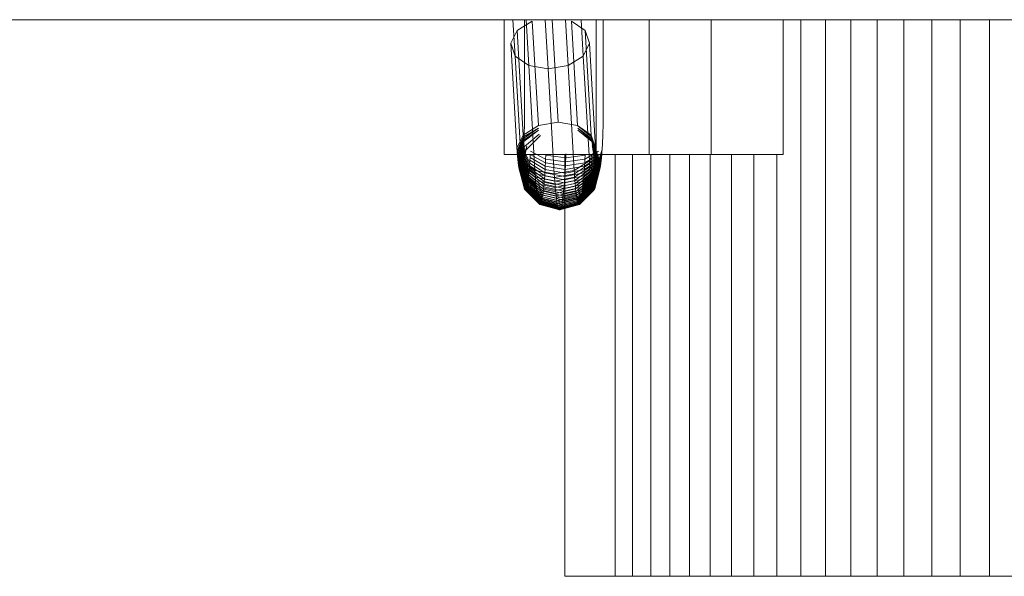
# Model space of a CAD drawing. Units: inches. Extents: x 15 to 14462, y 8 to 10225.
# Drawn here: x 9296 to 9371, y 5079 to 5121 of the extents above; entities that cross this region are included whole.
import ezdxf

# ---------------------------------------------------------------- set-up
doc = ezdxf.new("R2010")
doc.units = ezdxf.units.IN
doc.header["$MEASUREMENT"] = 0

# ---------------------------------------------------------------- blocks, each defined once
blk = doc.blocks.new('9003_DWG-664706-Level 1')
at = {"lineweight": 9}
for p, q in [((2763.171, -364.466), (12.319, -364.466)), ((437.432, -364.466), (437.432, -374.693)), ((438.254, -367.23), (438.086, -364.466)), ((439.551, -364.571), (438.405, -365.284)), ((438.972, -371.047), (438.972, -364.466)), ((439.289, -367.941), (439.079, -364.466)), ((439.551, -364.571), (440.012, -372.503)), ((440.534, -364.466), (440.76, -368.2)), ((441.071, -364.466), (441.523, -372.238)), ((442.27, -367.937), (442.06, -364.466)), ((443.568, -365.278), (442.532, -364.567)), ((442.532, -364.567), (442.993, -372.501)), ((443.417, -367.224), (443.25, -364.466)), ((444.402, -364.466), (444.402, -374.693)), ((444.934, -371.046), (444.934, -364.466)), ((448.417, -364.466), (448.417, -374.693)), ((453.124, -364.466), (453.124, -374.693)), ((458.578, -374.693), (458.578, -364.466)), ((459.914, -364.466), (459.914, -406.71)), ((461.781, -364.466), (461.781, -406.71)), ((463.708, -364.466), (463.708, -406.71)), ((465.693, -364.466), (465.693, -406.71)), ((467.736, -364.466), (467.736, -406.71)), ((469.837, -364.466), (469.837, -406.71)), ((471.995, -364.466), (471.995, -406.71)), ((474.209, -364.466), (474.209, -406.71)), ((438.405, -365.284), (437.93, -366.258)), ((438.405, -365.284), (438.866, -373.224)), ((443.892, -366.251), (443.568, -365.278)), ((443.568, -365.278), (444.029, -373.221)), ((437.93, -366.258), (438.392, -374.209)), ((437.93, -366.258), (438.254, -367.23)), ((443.417, -367.224), (443.892, -366.251)), ((443.892, -366.251), (444.354, -374.206)), ((438.254, -367.23), (439.289, -367.941)), ((438.254, -367.23), (438.716, -375.193)), ((442.27, -367.937), (443.417, -367.224)), ((443.417, -367.224), (443.879, -375.19)), ((440.76, -368.2), (439.289, -367.941)), ((439.289, -367.941), (439.752, -375.913)), ((442.27, -367.937), (440.76, -368.2)), ((442.27, -367.937), (442.733, -375.912)), ((440.76, -368.2), (441.223, -376.176)), ((438.972, -371.294), (438.972, -371.047)), ((444.934, -371.293), (444.934, -371.046)), ((438.966, -372.004), (438.969, -371.772)), ((438.969, -371.772), (438.971, -371.536)), ((438.971, -371.536), (438.972, -371.294)), ((444.928, -372.003), (444.931, -371.772)), ((444.931, -371.772), (444.933, -371.535)), ((444.933, -371.535), (444.934, -371.293)), ((440.012, -372.503), (438.866, -373.224)), ((438.954, -372.665), (438.959, -372.45)), ((438.959, -372.45), (438.963, -372.23)), ((438.963, -372.23), (438.966, -372.004)), ((441.523, -372.238), (440.012, -372.503)), ((442.993, -372.501), (441.523, -372.238)), ((442.993, -372.501), (444.038, -373.366)), ((444.029, -373.221), (442.993, -372.501)), ((444.916, -372.664), (444.921, -372.449)), ((444.921, -372.449), (444.925, -372.229)), ((444.925, -372.229), (444.928, -372.003)), ((438.866, -373.224), (438.392, -374.209)), ((438.866, -373.224), (438.875, -373.369)), ((438.875, -373.369), (440.025, -372.705)), ((440.025, -372.705), (438.883, -373.492)), ((438.891, -373.605), (440.036, -372.854)), ((440.036, -372.854), (438.9, -373.71)), ((438.93, -373.466), (438.937, -373.275)), ((438.937, -373.275), (438.943, -373.078)), ((438.943, -373.078), (438.949, -372.874)), ((438.944, -374.116), (440.072, -373.162)), ((438.949, -372.874), (438.954, -372.665)), ((439.081, -374.349), (440.164, -373.252)), ((443.006, -372.703), (444.055, -373.602)), ((444.046, -373.488), (443.006, -372.703)), ((444.063, -373.706), (443.017, -372.852)), ((444.354, -374.206), (444.029, -373.221)), ((444.029, -373.221), (444.038, -373.366)), ((444.891, -373.463), (444.898, -373.272)), ((444.898, -373.272), (444.905, -373.075)), ((444.905, -373.075), (444.911, -372.872)), ((444.911, -372.872), (444.916, -372.664)), ((438.875, -373.369), (438.403, -374.393)), ((438.883, -373.492), (438.414, -374.566)), ((438.891, -373.605), (438.426, -374.727)), ((438.9, -373.71), (438.438, -374.878)), ((438.908, -373.806), (438.451, -375.018)), ((438.464, -375.147), (438.926, -373.976)), ((438.926, -373.976), (438.477, -375.266)), ((438.875, -373.369), (438.883, -373.492)), ((438.883, -373.492), (438.891, -373.605)), ((438.891, -373.605), (438.9, -373.71)), ((438.896, -374.166), (438.905, -374.001)), ((438.9, -373.71), (438.908, -373.806)), ((438.905, -374.001), (438.914, -373.829)), ((438.914, -373.829), (438.922, -373.651)), ((438.922, -373.651), (438.93, -373.466)), ((444.365, -374.389), (444.038, -373.366)), ((444.038, -373.366), (444.046, -373.488)), ((444.377, -374.562), (444.046, -373.488)), ((444.046, -373.488), (444.055, -373.602)), ((444.388, -374.724), (444.055, -373.602)), ((444.055, -373.602), (444.063, -373.706)), ((444.063, -373.706), (444.413, -375.014)), ((444.401, -374.874), (444.063, -373.706)), ((444.081, -373.891), (444.439, -375.261)), ((444.426, -375.143), (444.081, -373.891)), ((444.858, -374.163), (444.867, -373.998)), ((444.867, -373.998), (444.876, -373.826)), ((444.876, -373.826), (444.884, -373.648)), ((444.884, -373.648), (444.891, -373.463)), ((437.432, -374.693), (444.402, -374.693)), ((438.392, -374.209), (438.403, -374.393)), ((438.392, -374.209), (438.716, -375.193)), ((438.403, -374.393), (438.414, -374.566)), ((438.403, -374.393), (438.73, -375.416)), ((438.414, -374.566), (438.426, -374.727)), ((438.414, -374.566), (438.744, -375.639)), ((438.426, -374.727), (438.438, -374.878)), ((438.426, -374.727), (438.76, -375.849)), ((438.49, -375.374), (438.944, -374.116)), ((438.944, -374.116), (438.503, -375.472)), ((438.944, -374.116), (438.517, -375.559)), ((438.963, -374.228), (438.531, -375.637)), ((438.545, -375.704), (438.982, -374.312)), ((438.982, -374.312), (438.559, -375.761)), ((438.573, -375.809), (439.001, -374.371)), ((439.001, -374.371), (438.587, -375.847)), ((438.602, -375.876), (439.021, -374.403)), ((439.021, -374.403), (438.616, -375.895)), ((438.63, -375.904), (439.041, -374.41)), ((439.041, -374.41), (438.645, -375.905)), ((438.659, -375.896), (439.061, -374.392)), ((439.061, -374.392), (438.673, -375.879)), ((438.687, -375.852), (439.081, -374.349)), ((439.081, -374.349), (438.701, -375.817)), ((439.081, -374.349), (438.715, -375.774)), ((439.1, -374.281), (438.729, -375.722)), ((438.743, -375.661), (439.119, -374.19)), ((439.119, -374.19), (438.756, -375.592)), ((438.77, -375.515), (439.138, -374.076)), ((439.138, -374.076), (438.783, -375.43)), ((438.844, -374.89), (438.855, -374.759)), ((438.855, -374.759), (438.866, -374.621)), ((438.855, -374.759), (439.32, -375.913)), ((438.866, -374.621), (438.876, -374.477)), ((438.866, -374.621), (439.334, -375.733)), ((438.876, -374.477), (438.886, -374.325)), ((438.876, -374.477), (439.348, -375.543)), ((438.886, -374.325), (438.896, -374.166)), ((438.886, -374.325), (439.361, -375.344)), ((438.944, -374.116), (438.963, -374.228)), ((439.081, -374.349), (439.1, -374.281)), ((439.386, -374.918), (439.397, -374.692)), ((439.397, -374.692), (440.55, -375.323)), ((439.408, -374.456), (440.563, -375.046)), ((440.563, -375.046), (440.574, -374.758)), ((442.089, -374.958), (440.574, -374.758)), ((442.031, -374.693), (442.031, -406.71)), ((442.089, -374.958), (442.1, -374.644)), ((443.555, -374.757), (442.089, -374.958)), ((443.531, -375.321), (444.56, -374.689)), ((443.543, -375.045), (444.571, -374.454)), ((443.543, -375.045), (443.555, -374.757)), ((443.879, -375.19), (444.354, -374.206)), ((443.893, -375.413), (444.365, -374.389)), ((443.908, -375.636), (444.377, -374.562)), ((443.923, -375.846), (444.388, -374.724)), ((444.098, -374.045), (444.466, -375.467)), ((444.452, -375.369), (444.098, -374.045)), ((444.117, -374.171), (444.493, -375.632)), ((444.479, -375.554), (444.117, -374.171)), ((444.136, -374.269), (444.521, -375.756)), ((444.507, -375.699), (444.136, -374.269)), ((444.155, -374.34), (444.549, -375.842)), ((444.535, -375.804), (444.155, -374.34)), ((444.174, -374.386), (444.578, -375.889)), ((444.564, -375.87), (444.174, -374.386)), ((444.194, -374.406), (444.607, -375.9)), ((444.592, -375.899), (444.194, -374.406)), ((444.214, -374.4), (444.635, -375.874)), ((444.621, -375.891), (444.214, -374.4)), ((444.234, -374.369), (444.663, -375.812)), ((444.649, -375.847), (444.234, -374.369)), ((444.254, -374.314), (444.691, -375.717)), ((444.677, -375.769), (444.254, -374.314)), ((444.705, -375.656), (444.273, -374.235)), ((444.273, -374.235), (444.718, -375.587)), ((444.292, -374.132), (444.745, -375.426)), ((444.732, -375.511), (444.292, -374.132)), ((444.354, -374.206), (444.365, -374.389)), ((444.365, -374.389), (444.377, -374.562)), ((444.377, -374.562), (444.388, -374.724)), ((444.388, -374.724), (444.401, -374.874)), ((448.417, -374.693), (444.402, -374.693)), ((444.483, -375.909), (444.817, -374.755)), ((444.497, -375.73), (444.828, -374.618)), ((444.511, -375.54), (444.838, -374.473)), ((444.524, -375.341), (444.848, -374.321)), ((444.549, -374.915), (444.56, -374.689)), ((444.806, -374.886), (444.817, -374.755)), ((444.817, -374.755), (444.828, -374.618)), ((444.828, -374.618), (444.838, -374.473)), ((444.838, -374.473), (444.848, -374.321)), ((444.848, -374.321), (444.858, -374.163)), ((445.848, -374.693), (445.848, -406.71)), ((447.164, -374.693), (447.164, -406.71)), ((453.124, -374.693), (448.417, -374.693)), ((448.54, -374.693), (448.54, -406.71)), ((449.979, -374.693), (449.979, -406.71)), ((451.481, -374.693), (451.481, -406.71)), ((453.045, -374.693), (453.045, -406.71)), ((458.578, -374.693), (453.124, -374.693)), ((454.671, -374.693), (454.671, -406.71)), ((456.358, -374.693), (456.358, -406.71)), ((458.106, -374.693), (458.106, -406.71)), ((438.438, -374.878), (438.451, -375.018)), ((438.438, -374.878), (438.776, -376.046)), ((438.451, -375.018), (438.464, -375.147)), ((438.451, -375.018), (438.792, -376.229)), ((438.464, -375.147), (438.477, -375.266)), ((438.464, -375.147), (438.809, -376.399)), ((438.477, -375.266), (438.49, -375.374)), ((438.477, -375.266), (438.826, -376.555)), ((438.49, -375.374), (438.503, -375.472)), ((438.49, -375.374), (438.844, -376.698)), ((438.503, -375.472), (438.517, -375.559)), ((438.503, -375.472), (438.861, -376.827)), ((438.716, -375.193), (439.752, -375.913)), ((438.716, -375.193), (438.73, -375.416)), ((438.73, -375.416), (439.768, -376.164)), ((438.73, -375.416), (438.744, -375.639)), ((438.756, -375.592), (438.77, -375.515)), ((438.77, -375.515), (438.783, -375.43)), ((438.77, -375.515), (439.209, -376.894)), ((438.783, -375.43), (438.795, -375.338)), ((438.783, -375.43), (439.226, -376.784)), ((438.795, -375.338), (438.808, -375.237)), ((438.795, -375.338), (439.243, -376.664)), ((438.808, -375.237), (438.82, -375.129)), ((438.808, -375.237), (439.259, -376.534)), ((438.82, -375.129), (438.832, -375.013)), ((438.82, -375.129), (439.275, -376.394)), ((438.832, -375.013), (438.844, -374.89)), ((438.832, -375.013), (439.29, -376.243)), ((438.844, -374.89), (439.305, -376.082)), ((439.348, -375.543), (439.361, -375.344)), ((439.361, -375.344), (439.374, -375.136)), ((439.361, -375.344), (440.508, -376.089)), ((439.374, -375.136), (439.386, -374.918)), ((439.374, -375.136), (440.522, -375.845)), ((439.386, -374.918), (440.536, -375.589)), ((440.536, -375.589), (440.55, -375.323)), ((440.55, -375.323), (440.563, -375.046)), ((442.063, -375.553), (440.55, -375.323)), ((442.076, -375.261), (440.563, -375.046)), ((442.063, -375.553), (442.076, -375.261)), ((443.531, -375.321), (442.063, -375.553)), ((442.076, -375.261), (442.089, -374.958)), ((443.543, -375.045), (442.076, -375.261)), ((442.733, -375.912), (443.879, -375.19)), ((442.749, -376.163), (443.893, -375.413)), ((443.488, -376.087), (444.524, -375.341)), ((443.503, -375.844), (444.537, -375.133)), ((443.517, -375.588), (444.549, -374.915)), ((443.517, -375.588), (443.531, -375.321)), ((443.531, -375.321), (443.543, -375.045)), ((443.879, -375.19), (443.893, -375.413)), ((443.893, -375.413), (443.908, -375.636)), ((443.939, -376.042), (444.401, -374.874)), ((443.956, -376.226), (444.413, -375.014)), ((443.972, -376.395), (444.426, -375.143)), ((443.99, -376.552), (444.439, -375.261)), ((444.007, -376.694), (444.452, -375.369)), ((444.025, -376.823), (444.466, -375.467)), ((444.372, -376.89), (444.732, -375.511)), ((444.389, -376.78), (444.745, -375.426)), ((444.401, -374.874), (444.413, -375.014)), ((444.406, -376.66), (444.757, -375.333)), ((444.413, -375.014), (444.426, -375.143)), ((444.422, -376.53), (444.77, -375.233)), ((444.426, -375.143), (444.439, -375.261)), ((444.438, -376.39), (444.782, -375.124)), ((444.439, -375.261), (444.452, -375.369)), ((444.452, -375.369), (444.466, -375.467)), ((444.454, -376.239), (444.794, -375.009)), ((444.466, -375.467), (444.479, -375.554)), ((444.469, -376.079), (444.806, -374.886)), ((444.511, -375.54), (444.524, -375.341)), ((444.524, -375.341), (444.537, -375.133)), ((444.537, -375.133), (444.549, -374.915)), ((444.718, -375.587), (444.732, -375.511)), ((444.732, -375.511), (444.745, -375.426)), ((444.745, -375.426), (444.757, -375.333)), ((444.757, -375.333), (444.77, -375.233)), ((444.77, -375.233), (444.782, -375.124)), ((444.782, -375.124), (444.794, -375.009)), ((444.794, -375.009), (444.806, -374.886)), ((438.517, -375.559), (438.531, -375.637)), ((438.517, -375.559), (438.879, -376.943)), ((438.531, -375.637), (438.545, -375.704)), ((438.531, -375.637), (438.898, -377.045)), ((438.545, -375.704), (438.559, -375.761)), ((438.545, -375.704), (438.916, -377.134)), ((438.559, -375.761), (438.935, -377.21)), ((438.559, -375.761), (438.573, -375.809)), ((438.573, -375.809), (438.953, -377.273)), ((438.573, -375.809), (438.587, -375.847)), ((438.587, -375.847), (438.972, -377.323)), ((438.587, -375.847), (438.602, -375.876)), ((438.602, -375.876), (438.991, -377.36)), ((438.602, -375.876), (438.616, -375.895)), ((438.616, -375.895), (439.01, -377.385)), ((438.616, -375.895), (438.63, -375.904)), ((438.63, -375.904), (439.028, -377.398)), ((438.63, -375.904), (438.645, -375.905)), ((438.645, -375.905), (438.659, -375.896)), ((438.645, -375.905), (439.047, -377.399)), ((438.659, -375.896), (438.673, -375.879)), ((438.659, -375.896), (439.066, -377.387)), ((438.673, -375.879), (438.687, -375.852)), ((438.673, -375.879), (439.084, -377.365)), ((438.687, -375.852), (438.701, -375.817)), ((438.687, -375.852), (439.103, -377.33)), ((438.701, -375.817), (438.715, -375.774)), ((438.701, -375.817), (439.121, -377.285)), ((438.715, -375.774), (438.729, -375.722)), ((438.715, -375.774), (439.139, -377.229)), ((438.729, -375.722), (438.743, -375.661)), ((438.729, -375.722), (439.157, -377.161)), ((438.743, -375.661), (438.756, -375.592)), ((438.743, -375.661), (439.175, -377.083)), ((438.744, -375.639), (439.785, -376.425)), ((438.744, -375.639), (438.76, -375.849)), ((438.756, -375.592), (439.192, -376.994)), ((438.76, -375.849), (439.803, -376.67)), ((438.76, -375.849), (438.776, -376.046)), ((438.776, -376.046), (439.822, -376.9)), ((438.776, -376.046), (438.792, -376.229)), ((438.792, -376.229), (439.841, -377.115)), ((438.792, -376.229), (438.809, -376.399)), ((439.275, -376.394), (439.29, -376.243)), ((439.29, -376.243), (439.305, -376.082)), ((439.29, -376.243), (440.425, -377.143)), ((439.305, -376.082), (439.32, -375.913)), ((439.305, -376.082), (440.442, -376.955)), ((439.32, -375.913), (439.334, -375.733)), ((439.32, -375.913), (440.459, -376.756)), ((439.334, -375.733), (439.348, -375.543)), ((439.334, -375.733), (440.476, -376.546)), ((439.348, -375.543), (440.492, -376.323)), ((441.223, -376.176), (439.752, -375.913)), ((439.752, -375.913), (439.768, -376.164)), ((441.239, -376.438), (439.768, -376.164)), ((439.768, -376.164), (439.785, -376.425)), ((440.492, -376.323), (440.508, -376.089)), ((440.508, -376.089), (440.522, -375.845)), ((442.018, -376.361), (440.508, -376.089)), ((440.522, -375.845), (440.536, -375.589)), ((442.034, -376.104), (440.522, -375.845)), ((442.049, -375.834), (440.536, -375.589)), ((442.733, -375.912), (441.223, -376.176)), ((441.223, -376.176), (441.239, -376.438)), ((442.749, -376.163), (441.239, -376.438)), ((443.488, -376.087), (442.018, -376.361)), ((442.018, -376.361), (442.034, -376.104)), ((442.034, -376.104), (442.049, -375.834)), ((443.503, -375.844), (442.034, -376.104)), ((442.049, -375.834), (442.063, -375.553)), ((443.517, -375.588), (442.049, -375.834)), ((442.733, -375.912), (442.749, -376.163)), ((442.749, -376.163), (442.766, -376.423)), ((442.766, -376.423), (443.908, -375.636)), ((442.784, -376.668), (443.923, -375.846)), ((442.803, -376.898), (443.939, -376.042)), ((442.822, -377.113), (443.956, -376.226)), ((443.405, -377.141), (444.454, -376.239)), ((443.423, -376.952), (444.469, -376.079)), ((443.44, -376.755), (444.483, -375.909)), ((443.457, -376.545), (444.497, -375.73)), ((443.473, -376.321), (444.511, -375.54)), ((443.473, -376.321), (443.488, -376.087)), ((443.488, -376.087), (443.503, -375.844)), ((443.503, -375.844), (443.517, -375.588)), ((443.908, -375.636), (443.923, -375.846)), ((443.923, -375.846), (443.939, -376.042)), ((443.939, -376.042), (443.956, -376.226)), ((443.956, -376.226), (443.972, -376.395)), ((444.043, -376.938), (444.479, -375.554)), ((444.061, -377.041), (444.493, -375.632)), ((444.08, -377.13), (444.507, -375.699)), ((444.098, -377.206), (444.521, -375.756)), ((444.117, -377.268), (444.535, -375.804)), ((444.135, -377.318), (444.549, -375.842)), ((444.154, -377.356), (444.564, -375.87)), ((444.173, -377.381), (444.578, -375.889)), ((444.192, -377.393), (444.592, -375.899)), ((444.21, -377.394), (444.607, -375.9)), ((444.229, -377.383), (444.621, -375.891)), ((444.248, -377.36), (444.635, -375.874)), ((444.266, -377.326), (444.649, -375.847)), ((444.284, -377.281), (444.663, -375.812)), ((444.302, -377.224), (444.677, -375.769)), ((444.32, -377.157), (444.691, -375.717)), ((444.338, -377.078), (444.705, -375.656)), ((444.355, -376.989), (444.718, -375.587)), ((444.438, -376.39), (444.454, -376.239)), ((444.454, -376.239), (444.469, -376.079)), ((444.469, -376.079), (444.483, -375.909)), ((444.479, -375.554), (444.493, -375.632)), ((444.483, -375.909), (444.497, -375.73)), ((444.493, -375.632), (444.507, -375.699)), ((444.497, -375.73), (444.511, -375.54)), ((444.507, -375.699), (444.521, -375.756)), ((444.521, -375.756), (444.535, -375.804)), ((444.535, -375.804), (444.549, -375.842)), ((444.549, -375.842), (444.564, -375.87)), ((444.564, -375.87), (444.578, -375.889)), ((444.578, -375.889), (444.592, -375.899)), ((444.592, -375.899), (444.607, -375.9)), ((444.607, -375.9), (444.621, -375.891)), ((444.621, -375.891), (444.635, -375.874)), ((444.635, -375.874), (444.649, -375.847)), ((444.649, -375.847), (444.663, -375.812)), ((444.663, -375.812), (444.677, -375.769)), ((444.677, -375.769), (444.691, -375.717)), ((444.691, -375.717), (444.705, -375.656)), ((444.705, -375.656), (444.718, -375.587)), ((438.809, -376.399), (439.861, -377.315)), ((438.809, -376.399), (438.826, -376.555)), ((438.826, -376.555), (439.881, -377.499)), ((438.826, -376.555), (438.844, -376.698)), ((438.844, -376.698), (439.901, -377.667)), ((438.844, -376.698), (438.861, -376.827)), ((438.861, -376.827), (439.922, -377.819)), ((438.861, -376.827), (438.879, -376.943)), ((438.879, -376.943), (439.943, -377.955)), ((438.879, -376.943), (438.898, -377.045)), ((439.175, -377.083), (439.192, -376.994)), ((439.192, -376.994), (439.209, -376.894)), ((439.192, -376.994), (440.31, -378.019)), ((439.209, -376.894), (439.226, -376.784)), ((439.209, -376.894), (440.33, -377.903)), ((439.226, -376.784), (439.243, -376.664)), ((439.226, -376.784), (440.35, -377.774)), ((439.243, -376.664), (439.259, -376.534)), ((439.243, -376.664), (440.369, -377.634)), ((439.259, -376.534), (439.275, -376.394)), ((439.259, -376.534), (440.388, -377.482)), ((439.275, -376.394), (440.406, -377.319)), ((441.257, -376.711), (439.785, -376.425)), ((439.785, -376.425), (439.803, -376.67)), ((441.276, -376.97), (439.803, -376.67)), ((439.803, -376.67), (439.822, -376.9)), ((441.296, -377.212), (439.822, -376.9)), ((439.822, -376.9), (439.841, -377.115)), ((440.425, -377.143), (440.442, -376.955)), ((440.442, -376.955), (440.459, -376.756)), ((441.949, -377.273), (440.442, -376.955)), ((440.459, -376.756), (440.476, -376.546)), ((441.967, -377.065), (440.459, -376.756)), ((440.476, -376.546), (440.492, -376.323)), ((441.985, -376.843), (440.476, -376.546)), ((442.002, -376.608), (440.492, -376.323)), ((441.239, -376.438), (441.257, -376.711)), ((442.766, -376.423), (441.257, -376.711)), ((441.257, -376.711), (441.276, -376.97)), ((442.784, -376.668), (441.276, -376.97)), ((441.276, -376.97), (441.296, -377.212)), ((442.803, -376.898), (441.296, -377.212)), ((443.423, -376.952), (441.949, -377.273)), ((443.44, -376.755), (441.967, -377.065)), ((441.967, -377.065), (441.985, -376.843)), ((443.457, -376.545), (441.985, -376.843)), ((441.985, -376.843), (442.002, -376.608)), ((443.473, -376.321), (442.002, -376.608)), ((442.002, -376.608), (442.018, -376.361)), ((442.766, -376.423), (442.784, -376.668)), ((442.784, -376.668), (442.803, -376.898)), ((442.803, -376.898), (442.822, -377.113)), ((442.842, -377.313), (443.972, -376.395)), ((442.862, -377.497), (443.99, -376.552)), ((442.883, -377.665), (444.007, -376.694)), ((442.903, -377.817), (444.025, -376.823)), ((442.925, -377.952), (444.043, -376.938)), ((443.291, -378.016), (444.355, -376.989)), ((443.311, -377.9), (444.372, -376.89)), ((443.331, -377.772), (444.389, -376.78)), ((443.35, -377.632), (444.406, -376.66)), ((443.369, -377.48), (444.422, -376.53)), ((443.387, -377.317), (444.438, -376.39)), ((443.405, -377.141), (443.423, -376.952)), ((443.423, -376.952), (443.44, -376.755)), ((443.44, -376.755), (443.457, -376.545)), ((443.457, -376.545), (443.473, -376.321)), ((443.972, -376.395), (443.99, -376.552)), ((443.99, -376.552), (444.007, -376.694)), ((444.007, -376.694), (444.025, -376.823)), ((444.025, -376.823), (444.043, -376.938)), ((444.043, -376.938), (444.061, -377.041)), ((444.338, -377.078), (444.355, -376.989)), ((444.355, -376.989), (444.372, -376.89)), ((444.372, -376.89), (444.389, -376.78)), ((444.389, -376.78), (444.406, -376.66)), ((444.406, -376.66), (444.422, -376.53)), ((444.422, -376.53), (444.438, -376.39)), ((438.898, -377.045), (439.965, -378.075)), ((438.898, -377.045), (438.916, -377.134)), ((438.916, -377.134), (439.987, -378.18)), ((438.916, -377.134), (438.935, -377.21)), ((438.935, -377.21), (438.953, -377.273)), ((438.935, -377.21), (440.009, -378.27)), ((438.953, -377.273), (438.972, -377.323)), ((438.953, -377.273), (440.031, -378.344)), ((438.972, -377.323), (438.991, -377.36)), ((438.972, -377.323), (440.053, -378.402)), ((438.991, -377.36), (439.01, -377.385)), ((438.991, -377.36), (440.075, -378.446)), ((439.01, -377.385), (440.097, -378.476)), ((439.01, -377.385), (439.028, -377.398)), ((439.028, -377.398), (440.119, -378.49)), ((439.028, -377.398), (439.047, -377.399)), ((439.047, -377.399), (439.066, -377.387)), ((439.047, -377.399), (440.141, -378.491)), ((439.066, -377.387), (439.084, -377.365)), ((439.066, -377.387), (440.163, -378.478)), ((439.084, -377.365), (439.103, -377.33)), ((439.084, -377.365), (440.184, -378.452)), ((439.103, -377.33), (439.121, -377.285)), ((439.103, -377.33), (440.206, -378.412)), ((439.121, -377.285), (439.139, -377.229)), ((439.121, -377.285), (440.227, -378.359)), ((439.139, -377.229), (439.157, -377.161)), ((439.139, -377.229), (440.248, -378.293)), ((439.157, -377.161), (439.175, -377.083)), ((439.157, -377.161), (440.269, -378.214)), ((439.175, -377.083), (440.29, -378.123)), ((441.316, -377.439), (439.841, -377.115)), ((439.841, -377.115), (439.861, -377.315)), ((441.337, -377.649), (439.861, -377.315)), ((439.861, -377.315), (439.881, -377.499)), ((441.358, -377.843), (439.881, -377.499)), ((439.881, -377.499), (439.901, -377.667)), ((441.38, -378.021), (439.901, -377.667)), ((439.901, -377.667), (439.922, -377.819)), ((440.33, -377.903), (440.35, -377.774)), ((440.35, -377.774), (440.369, -377.634)), ((441.852, -378.136), (440.35, -377.774)), ((440.369, -377.634), (440.388, -377.482)), ((441.872, -377.989), (440.369, -377.634)), ((440.388, -377.482), (440.406, -377.319)), ((441.892, -377.829), (440.388, -377.482)), ((440.406, -377.319), (440.425, -377.143)), ((441.912, -377.657), (440.406, -377.319)), ((441.931, -377.471), (440.425, -377.143)), ((441.296, -377.212), (441.316, -377.439)), ((442.822, -377.113), (441.316, -377.439)), ((441.316, -377.439), (441.337, -377.649)), ((442.842, -377.313), (441.337, -377.649)), ((441.337, -377.649), (441.358, -377.843)), ((442.862, -377.497), (441.358, -377.843)), ((442.883, -377.665), (441.38, -378.021)), ((443.331, -377.772), (441.852, -378.136)), ((443.35, -377.632), (441.872, -377.989)), ((443.369, -377.48), (441.892, -377.829)), ((441.892, -377.829), (441.912, -377.657)), ((443.387, -377.317), (441.912, -377.657)), ((441.912, -377.657), (441.931, -377.471)), ((443.405, -377.141), (441.931, -377.471)), ((441.931, -377.471), (441.949, -377.273)), ((441.949, -377.273), (441.967, -377.065)), ((442.822, -377.113), (442.842, -377.313)), ((442.842, -377.313), (442.862, -377.497)), ((442.862, -377.497), (442.883, -377.665)), ((442.883, -377.665), (442.903, -377.817)), ((442.946, -378.073), (444.061, -377.041)), ((442.968, -378.178), (444.08, -377.13)), ((442.99, -378.267), (444.098, -377.206)), ((443.012, -378.341), (444.117, -377.268)), ((443.034, -378.4), (444.135, -377.318)), ((443.056, -378.444), (444.154, -377.356)), ((443.078, -378.473), (444.173, -377.381)), ((443.1, -378.488), (444.192, -377.393)), ((443.122, -378.489), (444.21, -377.394)), ((443.144, -378.476), (444.229, -377.383)), ((443.165, -378.449), (444.248, -377.36)), ((443.187, -378.409), (444.266, -377.326)), ((443.208, -378.356), (444.284, -377.281)), ((443.229, -378.29), (444.302, -377.224)), ((443.25, -378.212), (444.32, -377.157)), ((443.271, -378.12), (444.338, -377.078)), ((443.311, -377.9), (443.331, -377.772)), ((443.331, -377.772), (443.35, -377.632)), ((443.35, -377.632), (443.369, -377.48)), ((443.369, -377.48), (443.387, -377.317)), ((443.387, -377.317), (443.405, -377.141)), ((444.061, -377.041), (444.08, -377.13)), ((444.08, -377.13), (444.098, -377.206)), ((444.098, -377.206), (444.117, -377.268)), ((444.117, -377.268), (444.135, -377.318)), ((444.135, -377.318), (444.154, -377.356)), ((444.154, -377.356), (444.173, -377.381)), ((444.173, -377.381), (444.192, -377.393)), ((444.192, -377.393), (444.21, -377.394)), ((444.21, -377.394), (444.229, -377.383)), ((444.229, -377.383), (444.248, -377.36)), ((444.248, -377.36), (444.266, -377.326)), ((444.266, -377.326), (444.284, -377.281)), ((444.284, -377.281), (444.302, -377.224)), ((444.302, -377.224), (444.32, -377.157)), ((444.32, -377.157), (444.338, -377.078)), ((441.402, -378.181), (439.922, -377.819)), ((439.922, -377.819), (439.943, -377.955)), ((441.424, -378.324), (439.943, -377.955)), ((439.943, -377.955), (439.965, -378.075)), ((441.447, -378.451), (439.965, -378.075)), ((439.965, -378.075), (439.987, -378.18)), ((441.47, -378.562), (439.987, -378.18)), ((439.987, -378.18), (440.009, -378.27)), ((441.493, -378.657), (440.009, -378.27)), ((440.009, -378.27), (440.031, -378.344)), ((441.516, -378.735), (440.031, -378.344)), ((440.031, -378.344), (440.053, -378.402)), ((441.539, -378.797), (440.053, -378.402)), ((440.053, -378.402), (440.075, -378.446)), ((441.562, -378.843), (440.075, -378.446)), ((440.075, -378.446), (440.097, -378.476)), ((440.097, -378.476), (440.119, -378.49)), ((441.586, -378.874), (440.097, -378.476)), ((441.609, -378.889), (440.119, -378.49)), ((440.119, -378.49), (440.141, -378.491)), ((440.141, -378.491), (440.163, -378.478)), ((441.632, -378.89), (440.141, -378.491)), ((440.163, -378.478), (440.184, -378.452)), ((441.655, -378.877), (440.163, -378.478)), ((440.184, -378.452), (440.206, -378.412)), ((441.678, -378.849), (440.184, -378.452)), ((440.206, -378.412), (440.227, -378.359)), ((441.7, -378.807), (440.206, -378.412)), ((440.227, -378.359), (440.248, -378.293)), ((441.723, -378.751), (440.227, -378.359)), ((440.248, -378.293), (440.269, -378.214)), ((441.745, -378.681), (440.248, -378.293)), ((440.269, -378.214), (440.29, -378.123)), ((441.767, -378.599), (440.269, -378.214)), ((440.29, -378.123), (440.31, -378.019)), ((441.789, -378.502), (440.29, -378.123)), ((440.31, -378.019), (440.33, -377.903)), ((441.81, -378.393), (440.31, -378.019)), ((441.831, -378.271), (440.33, -377.903)), ((441.358, -377.843), (441.38, -378.021)), ((441.38, -378.021), (441.402, -378.181)), ((442.903, -377.817), (441.402, -378.181)), ((441.402, -378.181), (441.424, -378.324)), ((442.925, -377.952), (441.424, -378.324)), ((441.424, -378.324), (441.447, -378.451)), ((442.946, -378.073), (441.447, -378.451)), ((441.447, -378.451), (441.47, -378.562)), ((442.968, -378.178), (441.47, -378.562)), ((442.99, -378.267), (441.493, -378.657)), ((443.012, -378.341), (441.516, -378.735)), ((443.034, -378.4), (441.539, -378.797)), ((443.056, -378.444), (441.562, -378.843)), ((443.078, -378.473), (441.586, -378.874)), ((443.1, -378.488), (441.609, -378.889)), ((443.122, -378.489), (441.632, -378.89)), ((443.144, -378.476), (441.655, -378.877)), ((443.165, -378.449), (441.678, -378.849)), ((443.187, -378.409), (441.7, -378.807)), ((443.208, -378.356), (441.723, -378.751)), ((443.229, -378.29), (441.745, -378.681)), ((443.25, -378.212), (441.767, -378.599)), ((441.767, -378.599), (441.789, -378.502)), ((443.271, -378.12), (441.789, -378.502)), ((441.789, -378.502), (441.81, -378.393)), ((443.291, -378.016), (441.81, -378.393)), ((441.81, -378.393), (441.831, -378.271)), ((443.311, -377.9), (441.831, -378.271)), ((441.831, -378.271), (441.852, -378.136)), ((441.852, -378.136), (441.872, -377.989)), ((441.872, -377.989), (441.892, -377.829)), ((442.903, -377.817), (442.925, -377.952)), ((442.925, -377.952), (442.946, -378.073)), ((442.946, -378.073), (442.968, -378.178)), ((442.968, -378.178), (442.99, -378.267)), ((442.99, -378.267), (443.012, -378.341)), ((443.012, -378.341), (443.034, -378.4)), ((443.034, -378.4), (443.056, -378.444)), ((443.056, -378.444), (443.078, -378.473)), ((443.078, -378.473), (443.1, -378.488)), ((443.1, -378.488), (443.122, -378.489)), ((443.122, -378.489), (443.144, -378.476)), ((443.144, -378.476), (443.165, -378.449)), ((443.165, -378.449), (443.187, -378.409)), ((443.187, -378.409), (443.208, -378.356)), ((443.208, -378.356), (443.229, -378.29)), ((443.229, -378.29), (443.25, -378.212)), ((443.25, -378.212), (443.271, -378.12)), ((443.271, -378.12), (443.291, -378.016)), ((443.291, -378.016), (443.311, -377.9)), ((441.47, -378.562), (441.493, -378.657)), ((441.493, -378.657), (441.516, -378.735)), ((441.516, -378.735), (441.539, -378.797)), ((441.539, -378.797), (441.562, -378.843)), ((441.562, -378.843), (441.586, -378.874)), ((441.586, -378.874), (441.609, -378.889)), ((441.609, -378.889), (441.632, -378.89)), ((441.632, -378.89), (441.655, -378.877)), ((441.655, -378.877), (441.678, -378.849)), ((441.678, -378.849), (441.7, -378.807)), ((441.7, -378.807), (441.723, -378.751)), ((441.723, -378.751), (441.745, -378.681)), ((441.745, -378.681), (441.767, -378.599)), ((443.357, -406.71), (442.031, -406.71)), ((442.031, -406.71), (445.848, -406.71)), ((447.164, -406.71), (445.848, -406.71)), ((448.54, -406.71), (447.164, -406.71)), ((449.979, -406.71), (448.54, -406.71)), ((451.481, -406.71), (449.979, -406.71)), ((453.045, -406.71), (451.481, -406.71)), ((454.671, -406.71), (453.045, -406.71)), ((456.358, -406.71), (454.671, -406.71)), ((458.106, -406.71), (456.358, -406.71)), ((459.914, -406.71), (458.106, -406.71)), ((461.781, -406.71), (459.914, -406.71)), ((463.708, -406.71), (461.781, -406.71)), ((465.693, -406.71), (463.708, -406.71)), ((467.736, -406.71), (465.693, -406.71)), ((469.837, -406.71), (467.736, -406.71)), ((471.995, -406.71), (469.837, -406.71)), ((474.209, -406.71), (471.995, -406.71)), ((476.48, -406.71), (474.209, -406.71))]:
    blk.add_line(p, q, dxfattribs=at)

msp = doc.modelspace()

# ---------------------------------------------------------------- block references
at = {"lineweight": 9}
msp.add_blockref('9003_DWG-664706-Level 1', (8895.49, 5485.713), dxfattribs=at)

doc.saveas('drawing.dxf')
